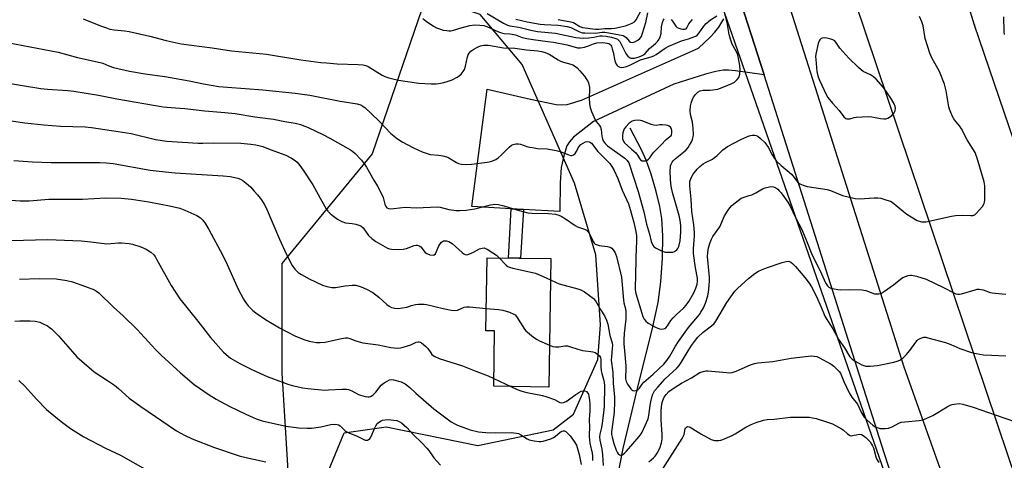
# Model space of a CAD drawing. Units: inches. Extents: x 1237765 to 1243765, y 517455 to 521456.
# Drawn here: x 1240964 to 1241362, y 517755 to 517934 of the extents above; entities that cross this region are included whole.
import ezdxf

# ---------------------------------------------------------------- set-up
doc = ezdxf.new("R2010")
doc.units = ezdxf.units.IN
doc.header["$MEASUREMENT"] = 0
for name, color, linetype in [('BLDG-Footprint', 5, 'Continuous'), ('HYDRO-Single Line Stream', 4, 'Continuous'), ('NTRL-Farm Land', 3, 'Continuous'), ('NTRL-Trees', 3, 'Continuous'), ('TRANS-Driveway', 251, 'Continuous'), ('TRANS-Non Street Sidewalk', 7, 'Continuous'), ('TRANS-Road', 130, 'Continuous'), ('Undefined', 1, 'Continuous'), ('UTIL-Cross Country Transmission Line', 1, 'Continuous'), ('UTIL-Cross Country Transmission Tower', 30, 'Continuous')]:
    doc.layers.add(name, color=color, linetype=linetype)

msp = doc.modelspace()

# ---------------------------------------------------------------- linework, layer by layer
at = {"layer": 'BLDG-Footprint', "elevation": 340.55}
msp.add_lwpolyline([(1241178.39, 517836.95), (1241177.64, 517785.06), (1241155.39, 517785.38), (1241155.71, 517807.73), (1241152.25, 517807.78), (1241152.68, 517837.32)], close=True, dxfattribs=at)
at = {"layer": 'HYDRO-Single Line Stream'}
msp.add_lwpolyline([(1241200.93, 517723.95), (1241204.99, 517746.45), (1241207.69, 517760.2), (1241214.09, 517787.23), (1241219.34, 517808.16), (1241221.74, 517819.25), (1241222.86, 517827.63), (1241223.58, 517837.11), (1241223.75, 517846.18), (1241223.35, 517853.14), (1241222.49, 517858.08), (1241221.02, 517864.15), (1241218.98, 517871.13), (1241217.01, 517876.8), (1241215.22, 517880.67), (1241210.44, 517889.72)], dxfattribs=at)
at = {"layer": 'NTRL-Farm Land'}
msp.add_lwpolyline([(1242032.14, 517776.04), (1241639.93, 517790.17), (1241649.67, 517502.29), (1241651.56, 517502.39), (1241818.91, 517510.64), (1241819.26, 517507.52), (1241822.12, 517487.1), (1241826.55, 517455.51), (1241464.68, 517455.55), (1241244.06, 518111.5), (1241302, 518133.51), (1241403.12, 518171.94), (1241393.58, 518191.02), (1241398.48, 518192.49), (1241441.3, 518205.34), (1241603.54, 517876.09), (1241854.86, 518024.01), (1241878.71, 518016.06), (1241920.07, 517989.02), (1241970.97, 517960.39), (1241985.29, 517942.89), (1242002.78, 517919.03), (1242020.28, 517899.94), (1242020.28, 517874.5)], close=True, dxfattribs=at)
msp.add_polyline3d([(1240961.39, 518076.13, 0), (1240970.66, 518068.68, 0), (1240998.99, 518040.78, 0), (1241001.47, 518038.34, 0), (1241010.61, 518029.34, 0), (1241063.98, 518003.13, 0), (1241111.05, 517965.56, 0), (1241132.43, 517955.59, 0), (1241106.25, 517879.28, 0), (1241069.79, 517835.01, 0), (1241069.79, 517790.74, 0), (1241072.4, 517749.07, 0), (1241085.42, 517696.99, 0), (1241091.02, 517667.13, 0), (1241050.72, 517672.57, 0), (1241031.56, 517674.74, 0), (1241012.09, 517678.51, 0), (1240992.98, 517683.81, 0), (1240974.36, 517690.63, 0), (1240956.33, 517698.89, 0)], dxfattribs=at)
at = {"layer": 'NTRL-Trees'}
for points in [[(1241087.05, 517747.23), (1241094.94, 517766.48), (1241111.99, 517769.01), (1241148.93, 517761.43), (1241179.38, 517767.81), (1241187.63, 517774.06), (1241197.37, 517796.19), (1241198.5, 517810.19), (1241196.6, 517838.47), (1241188.08, 517867.51), (1241166.93, 517915.5), (1241149.88, 517935.71), (1241091.11, 517955.24), (1241077.63, 517961.51), (1240967.13, 518012.91), (1240942.13, 518025.41)], [(1241242.07, 517954.97), (1241316.26, 517741.54)]]:
    msp.add_lwpolyline(points, dxfattribs=at)
at = {"layer": 'TRANS-Driveway'}
msp.add_lwpolyline([(1241254.16, 517944.02), (1241264.57, 517911.26), (1241253.04, 517912.92), (1241250.23, 517913.14), (1241248.06, 517913.09), (1241245.06, 517912.6), (1241240.86, 517911.55), (1241228.15, 517907.55), (1241195.65, 517892.33), (1241187.62, 517886.01), (1241185.94, 517884.22), (1241184.97, 517882.62), (1241183.66, 517878.51), (1241182.69, 517873.81), (1241182.28, 517867.55), (1241182.11, 517856.03), (1241167.36, 517856.84), (1241162.47, 517857.11), (1241146.53, 517857.98), (1241152.76, 517905.47), (1241170.19, 517901.46), (1241180.57, 517899.27), (1241182.91, 517899.07), (1241184.99, 517899.25), (1241190.79, 517900.99), (1241238.16, 517922), (1241242.86, 517926.49), (1241244.72, 517928.47), (1241246.27, 517930.58), (1241248.39, 517933.91)], dxfattribs=at)
at = {"layer": 'TRANS-Non Street Sidewalk'}
msp.add_lwpolyline([(1241167.36, 517856.84), (1241166.22, 517837.12), (1241161.32, 517837.19), (1241162.47, 517857.11)], close=True, dxfattribs=at)
at = {"layer": 'TRANS-Road'}
for points in [[(1241154.23, 518319.36), (1241171.26, 518257.14), (1241173.69, 518249.45), (1241193.22, 518187.89), (1241213.76, 518125.69), (1241258.77, 517989.38), (1241315.97, 517809.33), (1241321.07, 517793.27), (1241342.88, 517731.84)], [(1241349.48, 517645.64), (1241312.02, 517761.88), (1241264.57, 517911.26), (1241254.16, 517944.02), (1241241.52, 517983.79), (1241165.44, 518214.2), (1241158.29, 518235.85), (1241154.57, 518249.45), (1241152.34, 518257.61), (1241151.07, 518258.21), (1241150.9, 518258.75), (1241143.28, 518281.58), (1241141.18, 518287.67)]]:
    msp.add_lwpolyline(points, dxfattribs=at)
at = {"layer": 'Undefined'}
msp.add_line((1241155.43, 517788.57, 342), (1241162.33, 517785.28, 342), dxfattribs=at)
for points, elevation in [([(1241288.83, 517926.17), (1241288.07, 517926.09), (1241287.64, 517925.88), (1241287.1, 517925.4), (1241286.82, 517924.99), (1241286.43, 517923.91), (1241285.47, 517919.56), (1241285.39, 517918.69), (1241285.45, 517917.5), (1241285.95, 517912.62), (1241286.23, 517910.91), (1241286.81, 517909.37), (1241287.96, 517907.13), (1241289.65, 517903.36), (1241290.34, 517902.06), (1241292.16, 517899.74), (1241293.74, 517898.14), (1241294.9, 517896.83), (1241296.82, 517894.34), (1241297.6, 517893.62), (1241297.94, 517893.47), (1241298.38, 517893.41), (1241299.2, 517893.52), (1241300.91, 517893.98), (1241301.79, 517894.13), (1241306.59, 517894.42), (1241308.07, 517894.32), (1241311.57, 517893.59), (1241312.99, 517893.46), (1241313.8, 517893.53), (1241314.57, 517893.76), (1241315.29, 517894.16), (1241316.19, 517894.83), (1241317.08, 517895.84), (1241317.57, 517896.77), (1241317.69, 517897.76), (1241317.56, 517898.52), (1241317.08, 517899.56), (1241315.74, 517901.82), (1241312.87, 517906.14), (1241309.9, 517909.47), (1241308.83, 517910.48), (1241307.61, 517911.21), (1241304.63, 517912.67), (1241303.73, 517913.33), (1241302.68, 517914.27), (1241298.86, 517917.95), (1241296.32, 517920.68), (1241295.21, 517922), (1241293.86, 517924.12), (1241293.11, 517924.98), (1241292.38, 517925.44), (1241291.6, 517925.7), (1241289.93, 517926.05)], 332), ([(1241213.8, 517892.89), (1241212.36, 517892.78), (1241211.27, 517892.49), (1241210.15, 517891.69), (1241208.75, 517890.28), (1241208.11, 517889.38), (1241207.53, 517887.84), (1241207.34, 517886.77), (1241207.43, 517885.44), (1241207.64, 517884.68), (1241208.17, 517883.82), (1241211.07, 517881.27), (1241212.73, 517879.69), (1241213.44, 517878.82), (1241214.24, 517877.37), (1241214.66, 517876.83), (1241215.28, 517876.54), (1241215.79, 517876.5), (1241216.59, 517876.55), (1241217.35, 517876.75), (1241217.95, 517877.17), (1241218.44, 517877.76), (1241219.46, 517879.36), (1241220.03, 517880.04), (1241223.03, 517882.95), (1241225.1, 517885.11), (1241227.21, 517886.9), (1241227.35, 517888), (1241227.32, 517888.75), (1241227.16, 517889.38), (1241226.75, 517890.06), (1241226.2, 517890.54), (1241225.71, 517890.74), (1241224.87, 517890.9), (1241223.4, 517891.02), (1241222.53, 517891), (1241221.01, 517890.81), (1241220.05, 517890.88), (1241218.92, 517891.24), (1241215.31, 517892.69), (1241214.66, 517892.84)], 330)]:
    msp.add_lwpolyline(points, close=True, dxfattribs=dict(at, elevation=elevation))
for points, elevation in [([(1240954.89, 517893.42), (1240966.06, 517891.84), (1240973.66, 517891.06), (1240980.44, 517890.57), (1240990.39, 517890.25), (1240992.91, 517889.99), (1241003.75, 517888.38), (1241008.99, 517887.52), (1241018.85, 517885.13), (1241023.43, 517884.44), (1241036.08, 517883.61), (1241037.84, 517883.59), (1241042.21, 517883.82), (1241053.26, 517883.6), (1241057.27, 517883.27), (1241059.33, 517882.97), (1241061.04, 517882.61), (1241062.09, 517882.28), (1241065.08, 517881.1), (1241071.42, 517878.81), (1241073.71, 517877.59), (1241075.14, 517876.64), (1241075.96, 517875.89), (1241077.08, 517874.65), (1241078.44, 517872.77), (1241082.28, 517866.77), (1241085.98, 517860.16), (1241087.77, 517857.12), (1241088.44, 517856.16), (1241089.24, 517855.29), (1241090.13, 517854.53), (1241092.26, 517852.96), (1241093.25, 517852.34), (1241093.99, 517851.98), (1241095.56, 517851.46), (1241098.27, 517851.14), (1241099.64, 517850.88), (1241100.97, 517850.51), (1241101.66, 517850.18), (1241102.6, 517849.35), (1241104.83, 517846.33), (1241106.13, 517845.03), (1241107.82, 517843.88), (1241112.43, 517841.18), (1241113.24, 517840.86), (1241114.09, 517840.72), (1241117.03, 517840.69), (1241118.79, 517840.75), (1241120.21, 517841.07), (1241123.27, 517842.24), (1241124.1, 517842.41), (1241124.6, 517842.38), (1241125.31, 517842.14), (1241125.91, 517841.69), (1241127.75, 517839.48), (1241128.36, 517839), (1241129.65, 517838.51), (1241130.95, 517838.33), (1241131.39, 517838.43), (1241131.87, 517838.95), (1241133.27, 517842.16), (1241133.71, 517842.91), (1241134.24, 517843.56), (1241134.65, 517843.91), (1241135.09, 517844.13), (1241135.56, 517844.22), (1241136.31, 517844.21), (1241137.29, 517843.92), (1241138.65, 517843.07), (1241142.65, 517839.39), (1241143.32, 517838.85), (1241143.79, 517838.59), (1241144.55, 517838.53), (1241145.35, 517838.74), (1241147.26, 517839.57), (1241149.67, 517840.96), (1241150.7, 517841.25), (1241151.48, 517841.26), (1241152.01, 517841.11), (1241152.79, 517840.74), (1241155.06, 517839.35), (1241156.46, 517838.31), (1241157.61, 517837.25)], 338), ([(1240961.52, 517876.69), (1240969.12, 517876.09), (1240976.63, 517875.77), (1240996.36, 517875.85), (1240998.98, 517875.74), (1241001.63, 517875.44), (1241016.7, 517872.76), (1241020.21, 517872.26), (1241026.73, 517871.65), (1241046.07, 517870.43), (1241048.94, 517870.1), (1241052.03, 517869.5), (1241053.1, 517869.08), (1241054.12, 517868.55), (1241055.45, 517867.5), (1241057.09, 517865.93), (1241058.68, 517864.25), (1241060.02, 517862.73), (1241061.61, 517860.71), (1241062.68, 517859.02), (1241063.49, 517857.51), (1241068.89, 517844.78), (1241071.7, 517838.66), (1241073.92, 517834.25), (1241075.03, 517832.68), (1241076.37, 517831.42), (1241077.77, 517830.48), (1241080.81, 517828.74), (1241086.25, 517826.17), (1241087.95, 517825.69), (1241089.99, 517825.3), (1241090.86, 517825.23), (1241091.43, 517825.26), (1241095.33, 517825.96), (1241098.24, 517826.3), (1241099.65, 517826.18), (1241101.82, 517825.58), (1241103.95, 517824.61), (1241106.56, 517823.21), (1241108.98, 517821.4), (1241112.28, 517818.46), (1241113.16, 517817.75), (1241114.12, 517817.25), (1241115.42, 517816.91), (1241116.79, 517816.83), (1241118.52, 517817.06), (1241120.24, 517817.4), (1241122.14, 517817.98), (1241123.86, 517818.39), (1241125.02, 517818.57), (1241126.18, 517818.61), (1241127.34, 517818.54), (1241128.21, 517818.4), (1241134.98, 517816.78), (1241138.22, 517816.19), (1241139.68, 517816), (1241140.78, 517816.09), (1241143.39, 517817.29), (1241144.44, 517817.5), (1241145.62, 517817.46), (1241152.38, 517816.83)], 340), ([(1241157.61, 517837.25), (1241160.47, 517834.35), (1241161.15, 517833.81), (1241161.76, 517833.48), (1241163.09, 517833.07), (1241172.28, 517831.08), (1241174.16, 517830.32), (1241178.27, 517828.38)], 338), ([(1241178.27, 517828.38), (1241180.61, 517827.28), (1241181.87, 517826.82), (1241189.42, 517824.7), (1241190.53, 517824.33), (1241192.03, 517823.49), (1241194.64, 517821.7), (1241195.75, 517820.81), (1241196.47, 517819.93), (1241198.66, 517816.15), (1241200.15, 517813.79), (1241200.97, 517812.08), (1241201.48, 517810.5), (1241202.31, 517805.87), (1241203.18, 517802.87), (1241203.31, 517801.88), (1241203.28, 517800.74), (1241202.89, 517797.29), (1241202.85, 517795.87), (1241203.44, 517791.06), (1241203.65, 517786.65), (1241204.13, 517781.02), (1241204.17, 517779.18), (1241204.02, 517774.84), (1241203.04, 517767.89), (1241202.96, 517766.91), (1241202.99, 517765.88), (1241203.2, 517764.76), (1241203.86, 517762.27), (1241204.79, 517759.51), (1241205.19, 517758.75), (1241205.69, 517758.11), (1241206.24, 517757.61), (1241206.63, 517757.46), (1241207.07, 517757.54), (1241207.52, 517757.78), (1241208.19, 517758.29), (1241209.06, 517759.1), (1241214.12, 517765.06), (1241214.96, 517766.13), (1241215.39, 517766.83), (1241217.78, 517772.22), (1241218.06, 517773.51), (1241218.52, 517777.59), (1241218.79, 517779.05), (1241219.55, 517781.94), (1241219.91, 517782.77), (1241220.37, 517783.49), (1241221.64, 517785.05), (1241224.6, 517788.34), (1241229.28, 517792.7), (1241230.26, 517793.72), (1241231.09, 517794.91), (1241233.89, 517799.64), (1241235.29, 517801.84), (1241236.45, 517803.48), (1241237.86, 517805.24), (1241239.92, 517807.23), (1241243.41, 517809.73), (1241244.44, 517810.68), (1241245.1, 517811.65), (1241249.52, 517819.23), (1241252.77, 517823.75), (1241254, 517825.01), (1241258.34, 517828.94), (1241260.85, 517830.93), (1241262.28, 517831.9), (1241263.52, 517832.48), (1241265.61, 517833.26), (1241271.84, 517835.39), (1241273.48, 517835.83), (1241274.25, 517835.88), (1241274.88, 517835.74), (1241275.36, 517835.5), (1241276.02, 517835), (1241277.21, 517833.74), (1241281, 517829.36), (1241282.78, 517827.07), (1241283.7, 517825.55), (1241285.65, 517821.88), (1241287.66, 517817.39), (1241288.81, 517814.39), (1241289.3, 517813.43), (1241292.29, 517808.6), (1241294.82, 517804.14), (1241297, 517800.96), (1241299.25, 517797.28), (1241300.18, 517796.3), (1241301.31, 517795.5), (1241304.09, 517794.09), (1241305.74, 517793.52), (1241307.47, 517793.49), (1241310.39, 517793.81), (1241316.97, 517795.07), (1241318.36, 517795.47), (1241319.42, 517795.89), (1241320.58, 517796.69), (1241322.03, 517798.08), (1241323.45, 517799.87), (1241325.87, 517803.21), (1241326.45, 517803.88), (1241326.87, 517804.25), (1241327.57, 517804.67), (1241328.31, 517805.01), (1241329.08, 517805.2), (1241329.91, 517805.15), (1241330.76, 517804.98), (1241337.79, 517803.11), (1241340.07, 517802.27), (1241343.67, 517800.64), (1241348.31, 517799.05), (1241350.3, 517798.58), (1241353.22, 517798.12), (1241356.45, 517797.91), (1241362.23, 517797.67)], 338), ([(1240963.83, 517828.62), (1240971.78, 517828.99), (1240978.67, 517828.81), (1240983.02, 517828.18), (1240985.29, 517827.64), (1240990.54, 517825.75), (1240994.15, 517824.34), (1240995.01, 517823.86), (1240995.87, 517823.17), (1241001.76, 517817.39), (1241005.68, 517813.89), (1241011.33, 517808.31), (1241018.79, 517800.24), (1241021.05, 517797.98), (1241028.95, 517790.76), (1241034.37, 517786.14), (1241040.5, 517781.86), (1241043.33, 517780.18), (1241048.59, 517777.33), (1241055.28, 517774.13), (1241059.5, 517772.24), (1241061.84, 517771.45), (1241068.42, 517769.86), (1241071.59, 517769.22), (1241076.56, 517768.51), (1241080.05, 517768.41), (1241081.79, 517768.45), (1241085.53, 517769.03), (1241089.66, 517769.9), (1241091.08, 517769.98), (1241092.19, 517769.89), (1241092.7, 517769.73), (1241093.37, 517769.32), (1241095.38, 517767.41), (1241096.08, 517766.93), (1241097.11, 517766.45), (1241100.01, 517765.32), (1241102.89, 517763.84), (1241103.41, 517763.64), (1241103.93, 517763.55), (1241104.38, 517763.61), (1241104.8, 517763.78), (1241105.18, 517764.04), (1241105.48, 517764.39), (1241105.99, 517765.32), (1241107.2, 517768.35), (1241107.71, 517769.41), (1241108.34, 517770.28), (1241109.19, 517771.01), (1241109.93, 517771.43), (1241110.46, 517771.62), (1241112.44, 517771.89), (1241113.89, 517771.86), (1241116.23, 517771.47), (1241117.25, 517771.13), (1241118.14, 517770.62), (1241120.28, 517768.69), (1241122.85, 517765.89), (1241126.36, 517762.5), (1241128.4, 517760.35), (1241129.12, 517759.46), (1241131.17, 517756.46), (1241133.83, 517753.46)], 346), ([(1241152.38, 517816.83), (1241157.26, 517816.39), (1241159.03, 517816.14), (1241161.74, 517815.28), (1241163.56, 517814.53), (1241164.01, 517814.23), (1241164.59, 517813.63), (1241167.87, 517808.5), (1241168.4, 517807.82), (1241169.02, 517807.22), (1241171.5, 517805.23), (1241172.91, 517804.23), (1241173.94, 517803.7), (1241177.89, 517802)], 340), ([(1240961.98, 517811.69), (1240964.04, 517811.83), (1240968.17, 517811.88), (1240970.16, 517811.65), (1240972.09, 517811.22), (1240973.39, 517810.66), (1240975.15, 517809.74), (1240975.86, 517809.29), (1240976.72, 517808.57), (1240979.56, 517805.77), (1240985.23, 517799.24), (1240987.03, 517797.3), (1240988.97, 517795.54), (1240994.04, 517791.19), (1241000.27, 517787.11), (1241002.19, 517785.75), (1241003.8, 517784.47), (1241008.18, 517780.55), (1241012.83, 517777.12), (1241027.31, 517767.41), (1241030.53, 517765.54), (1241033.55, 517764.13), (1241042.58, 517760.6), (1241052.56, 517757.25), (1241056.42, 517756.26), (1241063.4, 517754.78)], 348), ([(1241177.89, 517802), (1241179.3, 517801.45), (1241180.37, 517801.24), (1241181.64, 517801.33), (1241184.11, 517801.72), (1241185.21, 517801.7), (1241186.06, 517801.49), (1241189.38, 517800.35), (1241191.25, 517799.82), (1241192.34, 517799.64), (1241194.56, 517799.48), (1241195.36, 517799.35), (1241196.34, 517798.99), (1241197.25, 517798.37), (1241198.05, 517797.61), (1241198.46, 517796.94), (1241198.68, 517795.88), (1241198.67, 517793.29), (1241198.82, 517791.64), (1241199.06, 517790.54), (1241199.89, 517787.7), (1241200.01, 517786.95), (1241200.07, 517785.73), (1241199.93, 517777.18), (1241199.79, 517774.64), (1241199.25, 517770.42), (1241198.91, 517768.65), (1241198.27, 517766.03), (1241198.17, 517764.98), (1241198.28, 517763.62), (1241198.99, 517760), (1241199.34, 517757.7), (1241199.57, 517753.39)], 340), ([(1241218.04, 517754.82), (1241219.92, 517756.37), (1241220.62, 517757.1), (1241221.45, 517758.32), (1241222.43, 517760.29), (1241223.16, 517762.47), (1241223.46, 517764.16), (1241223.42, 517765.83), (1241222.98, 517771.74), (1241223.07, 517775.39), (1241223.29, 517778.25), (1241223.67, 517779.66), (1241224.26, 517780.96), (1241225.04, 517782.07), (1241226.16, 517783.2), (1241228.29, 517784.73), (1241231.21, 517786.56), (1241235.28, 517788.72), (1241238.66, 517790.87), (1241239.95, 517791.37), (1241241.03, 517791.57), (1241241.89, 517791.57), (1241249.36, 517790.89), (1241250.79, 517790.82), (1241251.64, 517790.88), (1241253.26, 517791.41), (1241259.05, 517794.02), (1241260.67, 517794.59), (1241262.1, 517794.8), (1241268.18, 517795.44), (1241275.51, 517796.73), (1241282.51, 517797.6), (1241283.66, 517797.65), (1241284.78, 517797.57), (1241285.87, 517797.35), (1241286.68, 517797.02), (1241291.62, 517794.31), (1241292.75, 517793.45), (1241294.42, 517791.94), (1241294.96, 517791.32), (1241295.39, 517790.61), (1241296.75, 517787.23), (1241298.96, 517782.74), (1241300.05, 517781.02), (1241302.28, 517778.07), (1241303.78, 517774.89), (1241305, 517772.92), (1241306.15, 517771.65), (1241308.54, 517769.59), (1241309.23, 517769.14), (1241310.21, 517768.67), (1241311.51, 517768.31), (1241313.44, 517768.23), (1241314.78, 517768.41), (1241316.26, 517769.02), (1241318.95, 517770.46), (1241320.01, 517770.79), (1241321.44, 517770.98), (1241327.28, 517771.48), (1241328.71, 517771.76), (1241330.36, 517772.42), (1241332.78, 517773.58), (1241338.5, 517777.07), (1241339.77, 517777.76), (1241340.57, 517778.02), (1241341.4, 517778.19), (1241343.37, 517778.36), (1241344.8, 517778.13), (1241349.07, 517776.86), (1241358.32, 517773.64), (1241366.19, 517771.05)], 340), ([(1240963.58, 517787.68), (1240966.08, 517785.34), (1240970.67, 517780.18), (1240974.75, 517775.93), (1240980.65, 517771.07), (1240984.43, 517768.25), (1240989.86, 517764.97), (1240998.65, 517760.3), (1241004.63, 517757.46), (1241015.62, 517751.3)], 350), ([(1241162.33, 517785.28), (1241164.84, 517784.08), (1241166.78, 517783.42), (1241168.77, 517782.91), (1241175.12, 517781.6), (1241176.83, 517781.16), (1241179.87, 517779.96), (1241182.09, 517778.87), (1241182.83, 517778.7), (1241183.62, 517778.8), (1241184.6, 517779.26), (1241188.53, 517782.1), (1241189.71, 517782.85), (1241190.71, 517783.36), (1241191.48, 517783.57), (1241192.22, 517783.57), (1241192.88, 517783.21), (1241193.4, 517782.61), (1241193.62, 517782.12), (1241193.83, 517781.31), (1241194.12, 517779.63), (1241194.26, 517778.2), (1241194.2, 517775.5), (1241193.92, 517771.96), (1241194.11, 517768.65), (1241193.9, 517765.88), (1241193.91, 517765.02), (1241194.24, 517762.39), (1241195.18, 517758.26), (1241195.3, 517757.13), (1241195.34, 517755.36)], 342), ([(1241223.7, 517752.05), (1241231.55, 517764.24), (1241231.96, 517765.02), (1241232.26, 517765.83), (1241232.71, 517768.15), (1241232.91, 517768.57), (1241233.24, 517768.89), (1241233.84, 517769.05), (1241234.3, 517768.97), (1241234.77, 517768.77), (1241239.04, 517766.12), (1241243.23, 517763.89), (1241244.61, 517763.49), (1241246.33, 517763.39), (1241247.15, 517763.54), (1241247.96, 517763.82), (1241251.66, 517765.42), (1241252.88, 517766.1), (1241257.24, 517768.8), (1241259.39, 517769.95), (1241261.32, 517770.66), (1241264.4, 517771.64), (1241265.8, 517771.88), (1241268.65, 517772.11), (1241275.31, 517772.81), (1241281.16, 517772.92), (1241282.91, 517772.88), (1241284.2, 517772.67), (1241285.57, 517772.31), (1241290.18, 517770.92), (1241292.23, 517770.17), (1241295.79, 517768.22), (1241296.49, 517767.72), (1241298.22, 517766.13), (1241299.31, 517765.47), (1241299.8, 517765.38), (1241300.32, 517765.42), (1241302.49, 517765.92), (1241303.28, 517765.97), (1241303.99, 517765.82), (1241304.95, 517765.26), (1241305.62, 517764.71), (1241306.63, 517763.71), (1241307.38, 517762.86), (1241308.03, 517761.96), (1241308.42, 517761.22), (1241308.72, 517760.43), (1241309.69, 517756.87), (1241310, 517756.08), (1241310.91, 517754.59)], 342)]:
    msp.add_lwpolyline(points, dxfattribs=dict(at, elevation=elevation))
for points in [[(1240956.85, 517924.67, 334), (1240979.48, 517920.47, 334), (1240987.31, 517918.21, 334), (1240996.44, 517916.29, 334), (1240997.48, 517915.95, 334), (1240999.92, 517914.91, 334), (1241001.83, 517914.22, 334), (1241008.29, 517912.7, 334), (1241014.57, 517911.67, 334), (1241022.59, 517910.56, 334), (1241032.45, 517908.84, 334), (1241038.14, 517907.68, 334), (1241044.33, 517906.6, 334), (1241047.89, 517906.21, 334), (1241062.14, 517905.16, 334), (1241075.26, 517903.85, 334), (1241081.06, 517902.97, 334), (1241093.31, 517900.6, 334), (1241100.24, 517899.52, 334), (1241101.99, 517898.93, 334), (1241102.69, 517898.51, 334), (1241103.35, 517897.99, 334), (1241108.91, 517892.77, 334), (1241113.77, 517887.52, 334), (1241116.5, 517885.44, 334), (1241118.43, 517884.21, 334), (1241122.95, 517881.7, 334), (1241126.45, 517880.07, 334), (1241129.71, 517879.12, 334), (1241133.08, 517878.8, 334), (1241134.83, 517878.51, 334), (1241136.25, 517878.16, 334), (1241137.27, 517877.69, 334), (1241140.4, 517875.81, 334), (1241141.16, 517875.47, 334), (1241142.31, 517875.19, 334), (1241144.38, 517874.96, 334), (1241146.45, 517875.08, 334), (1241152.73, 517875.9, 334), (1241153.57, 517876.07, 334), (1241154.64, 517876.41, 334), (1241156.18, 517877.06, 334), (1241157.12, 517877.67, 334), (1241158.41, 517878.83, 334), (1241161.69, 517882.06, 334), (1241162.55, 517882.77, 334), (1241163.21, 517883.11, 334), (1241164.28, 517883.3, 334), (1241165.39, 517883.3, 334), (1241166.22, 517883.17, 334), (1241169.19, 517882.21, 334), (1241171.7, 517881.7, 334), (1241173.12, 517881.53, 334), (1241176.92, 517881.33, 334), (1241180.58, 517880.7, 334), (1241182.23, 517880.28, 334), (1241185.66, 517878.9, 334), (1241186.43, 517878.7, 334), (1241186.93, 517878.68, 334), (1241187.64, 517878.92, 334), (1241188.22, 517879.43, 334), (1241188.66, 517880.12, 334), (1241189.7, 517882.14, 334), (1241190.54, 517883.11, 334), (1241191.45, 517883.68, 334), (1241192.45, 517884.11, 334), (1241193.2, 517884.3, 334), (1241193.89, 517884.22, 334), (1241194.51, 517883.92, 334), (1241194.9, 517883.6, 334), (1241197.49, 517880.24, 334), (1241201.54, 517876.28, 334), (1241202.25, 517875.39, 334), (1241203.04, 517874.22, 334), (1241203.99, 517872.56, 334), (1241205.56, 517869.38, 334), (1241207.2, 517864.6, 334), (1241209.8, 517859.1, 334), (1241210.66, 517856.38, 334), (1241211.98, 517851.6, 334), (1241212.77, 517847.92, 334), (1241213.03, 517846.15, 334), (1241213.07, 517844.09, 334), (1241212.75, 517837.45, 334), (1241212.64, 517829.49, 334), (1241212.46, 517826.03, 334), (1241212.56, 517824.32, 334), (1241212.85, 517822.89, 334), (1241215.15, 517814.91, 334), (1241215.63, 517813.53, 334), (1241216.15, 517812.51, 334), (1241216.84, 517811.62, 334), (1241217.73, 517810.92, 334), (1241221.06, 517809.08, 334), (1241222.4, 517808.58, 334), (1241223.21, 517808.48, 334), (1241224.01, 517808.52, 334), (1241224.49, 517808.66, 334), (1241224.91, 517808.94, 334), (1241225.62, 517809.75, 334), (1241226.97, 517811.89, 334), (1241227.86, 517813.01, 334), (1241229.06, 517814.24, 334), (1241232.21, 517817.13, 334), (1241233.15, 517818.11, 334), (1241234.22, 517819.63, 334), (1241236.2, 517823.12, 334), (1241237.05, 517824.99, 334), (1241237.61, 517826.66, 334), (1241237.74, 517827.69, 334), (1241237.66, 517829, 334), (1241236.9, 517833.28, 334), (1241236.09, 517838.98, 334), (1241236.13, 517840.94, 334), (1241236.47, 517846.16, 334), (1241236.48, 517847.58, 334), (1241236.26, 517850.62, 334), (1241235.38, 517856.06, 334), (1241235.09, 517861, 334), (1241234.59, 517866.4, 334), (1241234.56, 517867.27, 334), (1241234.64, 517868.1, 334), (1241235.12, 517869.64, 334), (1241235.99, 517871.1, 334), (1241237.54, 517873.18, 334), (1241238.57, 517874.19, 334), (1241239.93, 517875.28, 334), (1241240.9, 517875.88, 334), (1241243.73, 517877.22, 334), (1241244.61, 517877.78, 334), (1241245.46, 517878.5, 334), (1241247.93, 517880.89, 334), (1241249.87, 517882.32, 334), (1241255.52, 517885.2, 334), (1241258.57, 517886.63, 334), (1241259.1, 517886.79, 334), (1241259.95, 517886.9, 334), (1241260.8, 517886.87, 334), (1241261.35, 517886.77, 334), (1241262.09, 517886.42, 334), (1241263.19, 517885.49, 334), (1241264.86, 517883.84, 334), (1241265.62, 517882.96, 334), (1241266.23, 517881.96, 334), (1241267.84, 517878.86, 334), (1241268.77, 517877.42, 334), (1241269.64, 517876.31, 334), (1241271.42, 517874.62, 334), (1241274.73, 517871.93, 334), (1241275.78, 517870.98, 334), (1241276.32, 517870.33, 334), (1241277.75, 517868.21, 334), (1241278.33, 517867.59, 334), (1241279.03, 517867.15, 334), (1241280.34, 517866.59, 334), (1241282.02, 517866.18, 334), (1241290.07, 517864.89, 334), (1241291.45, 517864.45, 334), (1241296.31, 517862.53, 334), (1241301.42, 517861.29, 334), (1241303.17, 517861.19, 334), (1241309.06, 517861.53, 334), (1241310.53, 517861.55, 334), (1241311.68, 517861.37, 334), (1241314.21, 517860.65, 334), (1241315.58, 517860.15, 334), (1241316.33, 517859.72, 334), (1241320.87, 517855.98, 334), (1241322.29, 517854.91, 334), (1241323.98, 517853.8, 334), (1241326.47, 517852.37, 334), (1241328.14, 517851.86, 334), (1241329, 517851.79, 334), (1241329.86, 517851.89, 334), (1241340.21, 517854.09, 334), (1241341.94, 517854.39, 334), (1241344.82, 517854.49, 334), (1241348.07, 517854.37, 334), (1241348.92, 517854.41, 334), (1241349.68, 517854.67, 334), (1241350.3, 517855.19, 334), (1241352.73, 517858.08, 334), (1241353.46, 517859.28, 334), (1241353.6, 517859.83, 334), (1241353.7, 517860.7, 334), (1241353.8, 517864.59, 334), (1241353.75, 517866.35, 334), (1241353.45, 517868.01, 334), (1241350.61, 517877.63, 334), (1241350.16, 517879.03, 334), (1241349.81, 517879.83, 334), (1241346.62, 517884.96, 334), (1241344.35, 517889.45, 334), (1241343.63, 517890.54, 334), (1241342.01, 517892.42, 334), (1241341.23, 517893.47, 334), (1241340.69, 517894.46, 334), (1241339.97, 517896.08, 334), (1241339.44, 517897.44, 334), (1241339.22, 517898.28, 334), (1241338.1, 517904.81, 334), (1241337.75, 517906.42, 334), (1241337.41, 517907.51, 334), (1241335.43, 517912.67, 334), (1241332.39, 517918.16, 334), (1241331.54, 517920.05, 334), (1241329.65, 517925.94, 334), (1241328.79, 517931.01, 334), (1241328.33, 517932.69, 334), (1241327.3, 517934.83, 334)], [(1240989.51, 517933.93, 332), (1240996.56, 517931.11, 332), (1240999.03, 517930.19, 332), (1241000.39, 517929.78, 332), (1241002.03, 517929.46, 332), (1241006.43, 517929.1, 332), (1241008.18, 517928.82, 332), (1241016.46, 517926.88, 332), (1241023.03, 517925.13, 332), (1241029.1, 517923.85, 332), (1241041.69, 517922.23, 332), (1241049.48, 517920.98, 332), (1241063.65, 517919.55, 332), (1241077.43, 517917.34, 332), (1241085.5, 517916.3, 332), (1241087.81, 517916.06, 332), (1241092.13, 517915.77, 332), (1241100.69, 517915.48, 332), (1241102.68, 517915.29, 332), (1241103.73, 517915.01, 332), (1241104.7, 517914.56, 332), (1241110.36, 517911.09, 332), (1241111.41, 517910.64, 332), (1241113.03, 517910.08, 332), (1241114.67, 517909.58, 332), (1241116.89, 517909.13, 332), (1241125.19, 517907.91, 332), (1241130.12, 517907.64, 332), (1241132.09, 517907.64, 332), (1241133.23, 517907.75, 332), (1241135.24, 517908.15, 332), (1241136.65, 517908.52, 332), (1241138.55, 517909.3, 332), (1241140.67, 517910.33, 332), (1241141.38, 517910.82, 332), (1241142.18, 517911.59, 332), (1241143.09, 517912.66, 332), (1241143.54, 517913.36, 332), (1241144, 517914.72, 332), (1241144.84, 517918.47, 332), (1241145.11, 517919.3, 332), (1241145.49, 517920.06, 332), (1241146.21, 517920.8, 332), (1241147.38, 517921.62, 332), (1241148.85, 517922.5, 332), (1241150.09, 517922.99, 332), (1241151.42, 517923.21, 332), (1241153.31, 517923.22, 332), (1241159.3, 517922.2, 332), (1241163.9, 517922, 332), (1241168.61, 517921.35, 332), (1241173.24, 517920.9, 332), (1241174.69, 517920.64, 332), (1241176.13, 517920.26, 332), (1241177.75, 517919.62, 332), (1241181.4, 517917.32, 332), (1241182.42, 517916.77, 332), (1241183.51, 517916.39, 332), (1241186.57, 517915.55, 332), (1241187.3, 517915.27, 332), (1241187.99, 517914.9, 332), (1241189.04, 517914.05, 332), (1241190.18, 517912.91, 332), (1241192.01, 517910.68, 332), (1241193.06, 517909.26, 332), (1241193.34, 517908.76, 332), (1241193.63, 517907.99, 332), (1241194.03, 517906.09, 332), (1241194.05, 517905.24, 332), (1241193.88, 517902.08, 332), (1241194.07, 517899.52, 332), (1241194.3, 517898.11, 332), (1241194.87, 517896.5, 332), (1241196.37, 517893.09, 332), (1241196.8, 517892.36, 332), (1241198.09, 517890.81, 332), (1241198.48, 517890.15, 332), (1241198.73, 517889.2, 332), (1241199.05, 517886.43, 332), (1241199.3, 517885.38, 332), (1241199.6, 517884.64, 332), (1241200.35, 517883.51, 332), (1241201.28, 517882.51, 332), (1241208.32, 517877.58, 332), (1241209.34, 517876.61, 332), (1241209.92, 517875.62, 332), (1241213.78, 517864.06, 332), (1241216.02, 517855.84, 332), (1241217.11, 517850.93, 332), (1241218.29, 517846.8, 332), (1241219, 517843.93, 332), (1241219.59, 517842.43, 332), (1241220.09, 517841.81, 332), (1241220.79, 517841.32, 332), (1241223.21, 517840.12, 332), (1241224.6, 517839.62, 332), (1241225.99, 517839.52, 332), (1241227.67, 517839.64, 332), (1241228.44, 517839.85, 332), (1241229.29, 517840.47, 332), (1241229.8, 517841.09, 332), (1241230.18, 517841.85, 332), (1241230.75, 517844.18, 332), (1241231.02, 517847.69, 332), (1241230.95, 517850.32, 332), (1241230.73, 517852.33, 332), (1241230.28, 517854.45, 332), (1241227.65, 517863.68, 332), (1241227.03, 517866.26, 332), (1241226.78, 517868.78, 332), (1241226.67, 517872.5, 332), (1241226.73, 517873.88, 332), (1241226.83, 517874.42, 332), (1241227.09, 517875.18, 332), (1241227.45, 517875.9, 332), (1241227.91, 517876.56, 332), (1241228.72, 517877.34, 332), (1241232.07, 517879.96, 332), (1241233.09, 517880.94, 332), (1241233.86, 517881.86, 332), (1241234.49, 517882.78, 332), (1241235.12, 517883.91, 332), (1241235.65, 517885.14, 332), (1241235.92, 517886.15, 332), (1241236.01, 517886.95, 332), (1241235.97, 517889.73, 332), (1241235.64, 517892.16, 332), (1241234.88, 517895.28, 332), (1241234.76, 517896.67, 332), (1241234.87, 517898.66, 332), (1241235.11, 517899.74, 332), (1241235.52, 517901.05, 332), (1241236.07, 517902.27, 332), (1241236.84, 517903.35, 332), (1241237.85, 517904.27, 332), (1241238.77, 517904.8, 332), (1241240.04, 517905.01, 332), (1241242.78, 517905.01, 332), (1241245.88, 517905.51, 332), (1241248.32, 517906.42, 332), (1241251.55, 517907.8, 332), (1241252.57, 517908.34, 332), (1241253.77, 517909.36, 332), (1241254.35, 517910.22, 332), (1241254.74, 517911.55, 332), (1241254.94, 517913.23, 332), (1241254.75, 517914.97, 332), (1241253.92, 517919.28, 332), (1241253.39, 517920.6, 332), (1241251.7, 517923.66, 332), (1241251.02, 517925.61, 332), (1241250.5, 517927.6, 332), (1241249.66, 517932.41, 332), (1241248.49, 517936.97, 332)], [(1241126.71, 517933.97, 330), (1241128.1, 517932.92, 330), (1241131, 517930.97, 330), (1241132.29, 517930.31, 330), (1241133.92, 517929.65, 330), (1241135.03, 517929.36, 330), (1241136.43, 517929.12, 330), (1241137.28, 517929.04, 330), (1241138.07, 517929.07, 330), (1241139.1, 517929.27, 330), (1241142.29, 517930.27, 330), (1241145.76, 517931.17, 330), (1241147.76, 517931.42, 330), (1241149.73, 517931.38, 330), (1241151.33, 517931.14, 330), (1241152.59, 517930.75, 330), (1241154.11, 517930.12, 330), (1241157.36, 517928.58, 330), (1241158.48, 517928.2, 330), (1241159.61, 517928, 330), (1241161.92, 517927.85, 330), (1241162.79, 517927.72, 330), (1241164.22, 517927.37, 330), (1241166.84, 517926.4, 330), (1241168.79, 517925.94, 330), (1241171.27, 517925.51, 330), (1241177.27, 517924.79, 330), (1241179.57, 517924.42, 330), (1241185.08, 517923.36, 330), (1241189.18, 517922.21, 330), (1241190.41, 517922.19, 330), (1241192.09, 517922.46, 330), (1241193.7, 517922.94, 330), (1241195.73, 517923.8, 330), (1241197.06, 517924.13, 330), (1241199.29, 517924.29, 330), (1241200.43, 517924.24, 330), (1241201.19, 517924.11, 330), (1241201.9, 517923.88, 330), (1241202.31, 517923.64, 330), (1241202.64, 517923.29, 330), (1241202.91, 517922.84, 330), (1241203.27, 517921.79, 330), (1241203.62, 517920.41, 330), (1241204.31, 517916.86, 330), (1241204.87, 517915.54, 330), (1241205.19, 517915.09, 330), (1241205.57, 517914.74, 330), (1241206.28, 517914.41, 330), (1241207.06, 517914.25, 330), (1241207.9, 517914.3, 330), (1241209.01, 517914.56, 330), (1241210.33, 517915.13, 330), (1241214.69, 517917.33, 330), (1241218.93, 517918.55, 330), (1241220.03, 517918.94, 330), (1241220.99, 517919.47, 330), (1241224.59, 517922.03, 330), (1241226.09, 517922.88, 330), (1241231.2, 517924.99, 330), (1241234.12, 517925.82, 330), (1241236.25, 517926.56, 330), (1241236.99, 517926.9, 330), (1241237.75, 517927.47, 330), (1241238.4, 517928.25, 330), (1241240.28, 517930.94, 330), (1241241.15, 517931.96, 330), (1241242.98, 517933.45, 330), (1241245.48, 517935.15, 330)], [(1241152.69, 517936.01, 328), (1241159.34, 517932.14, 328), (1241160.91, 517931.36, 328), (1241161.83, 517931.11, 328), (1241165.55, 517930.46, 328), (1241170.31, 517929.3, 328), (1241173.07, 517928.82, 328), (1241180.34, 517928.08, 328), (1241188.6, 517926.39, 328), (1241190.03, 517926.17, 328), (1241191.78, 517926.11, 328), (1241193.8, 517926.25, 328), (1241195.81, 517926.48, 328), (1241198.31, 517926.96, 328), (1241199.15, 517927.04, 328), (1241200.77, 517926.89, 328), (1241202.99, 517926.47, 328), (1241204.69, 517926.01, 328), (1241205.41, 517925.64, 328), (1241205.82, 517925.32, 328), (1241206.33, 517924.69, 328), (1241206.75, 517923.97, 328), (1241208.43, 517920.38, 328), (1241209.03, 517919.42, 328), (1241209.62, 517918.77, 328), (1241210.29, 517918.24, 328), (1241210.78, 517918.02, 328), (1241211.28, 517917.93, 328), (1241212.2, 517918.03, 328), (1241214.08, 517918.56, 328), (1241215.14, 517918.92, 328), (1241215.88, 517919.32, 328), (1241216.53, 517919.9, 328), (1241218.31, 517921.9, 328), (1241220.72, 517923.89, 328), (1241221.51, 517924.72, 328), (1241222.18, 517925.63, 328), (1241222.66, 517926.61, 328), (1241222.98, 517927.9, 328), (1241223.21, 517930.64, 328), (1241223.55, 517932.38, 328), (1241223.94, 517933.45, 328), (1241224.25, 517933.88, 328)], [(1241164.37, 517933.72, 326), (1241168.88, 517932.72, 326), (1241174.11, 517931.75, 326), (1241175.84, 517931.58, 326), (1241181.38, 517931.31, 326), (1241185.05, 517930.77, 326), (1241186.48, 517930.37, 326), (1241189.73, 517928.71, 326), (1241191.08, 517928.3, 326), (1241192.19, 517928.21, 326), (1241196.46, 517928.15, 326), (1241199.23, 517928.46, 326), (1241200.26, 517928.47, 326), (1241201.9, 517928.28, 326), (1241206.22, 517927.48, 326), (1241207.62, 517927.14, 326), (1241208.38, 517926.81, 326), (1241208.91, 517926.32, 326), (1241210.12, 517924.85, 326), (1241210.67, 517924.49, 326), (1241211.4, 517924.37, 326), (1241212.41, 517924.59, 326), (1241213.62, 517925.22, 326), (1241214.44, 517925.92, 326), (1241215.03, 517926.79, 326), (1241215.52, 517928.07, 326), (1241216.79, 517932.47, 326), (1241217.58, 517936.32, 326)], [(1241181.43, 517933.66, 324), (1241186.55, 517932.71, 324), (1241187.59, 517932.36, 324), (1241190.18, 517930.8, 324), (1241191.26, 517930.41, 324), (1241196.46, 517929.76, 324), (1241197.88, 517929.68, 324), (1241200.31, 517930.02, 324), (1241202.92, 517929.94, 324), (1241204.36, 517930.1, 324), (1241208.62, 517931.05, 324), (1241211.27, 517932.11, 324), (1241212.23, 517932.72, 324), (1241212.92, 517933.5, 324), (1241215.07, 517937.59, 324)], [(1241227.04, 517933.56, 328), (1241227.61, 517932.89, 328), (1241228.89, 517930.91, 328), (1241229.5, 517930.41, 328), (1241230.19, 517930.08, 328), (1241230.98, 517929.82, 328), (1241231.81, 517929.66, 328), (1241232.47, 517929.66, 328), (1241233.07, 517929.88, 328), (1241233.4, 517930.19, 328), (1241234.24, 517931.87, 328), (1241234.73, 517932.59, 328), (1241235.71, 517933.68, 328)], [(1241361.69, 517927.62, 336), (1241361.52, 517928.7, 336), (1241361.35, 517934.66, 336)], [(1240956.02, 517908.4, 336), (1240965.06, 517906.88, 336), (1240972.54, 517905.74, 336), (1240975.19, 517905.45, 336), (1240983.37, 517904.9, 336), (1240985.77, 517904.61, 336), (1240995.72, 517903.03, 336), (1241003.21, 517901.57, 336), (1241021.82, 517898.3, 336), (1241023.33, 517898.15, 336), (1241026.93, 517897.98, 336), (1241030.66, 517897.71, 336), (1241038.75, 517896.72, 336), (1241046.77, 517896.05, 336), (1241050.93, 517895.59, 336), (1241058.95, 517894.29, 336), (1241066.46, 517893.39, 336), (1241071.09, 517892.44, 336), (1241075.19, 517891.7, 336), (1241077.41, 517891.15, 336), (1241079.1, 517890.56, 336), (1241080.47, 517889.97, 336), (1241086.42, 517887.12, 336), (1241089.18, 517885.71, 336), (1241097.56, 517880.88, 336), (1241098.54, 517880.24, 336), (1241099.43, 517879.48, 336), (1241102.04, 517876.71, 336), (1241103.25, 517875.16, 336), (1241104.05, 517873.99, 336), (1241106.92, 517868.63, 336), (1241108.47, 517866.26, 336), (1241110.06, 517863.22, 336), (1241110.71, 517861.64, 336), (1241111.41, 517858.97, 336), (1241111.78, 517858.02, 336), (1241112.22, 517857.46, 336), (1241112.87, 517857.17, 336), (1241113.68, 517857.11, 336), (1241115.11, 517857.19, 336), (1241119.62, 517857.72, 336), (1241124.02, 517857.56, 336), (1241132.63, 517857.9, 336), (1241133.7, 517857.76, 336), (1241137.27, 517856.84, 336), (1241140.22, 517856.44, 336), (1241141.69, 517856.36, 336), (1241144.3, 517856.6, 336), (1241147.76, 517857.05, 336), (1241154.02, 517858.69, 336), (1241155.11, 517858.9, 336), (1241155.89, 517858.95, 336), (1241157.26, 517858.78, 336), (1241159.45, 517858.3, 336), (1241165.08, 517856.49, 336), (1241169.21, 517855.47, 336), (1241170.95, 517855.28, 336), (1241177.46, 517855.18, 336), (1241180.28, 517854.9, 336), (1241181.63, 517854.57, 336), (1241182.65, 517854.06, 336), (1241184.39, 517853, 336), (1241188.23, 517850.35, 336), (1241189.29, 517849.86, 336), (1241192.06, 517848.82, 336), (1241193.07, 517848.29, 336), (1241193.46, 517847.94, 336), (1241193.94, 517847.27, 336), (1241195.52, 517843.88, 336), (1241196.02, 517843.2, 336), (1241196.42, 517842.87, 336), (1241197.14, 517842.54, 336), (1241197.93, 517842.33, 336), (1241201.32, 517841.87, 336), (1241202.38, 517841.6, 336), (1241203.04, 517841.16, 336), (1241203.6, 517840.55, 336), (1241204.24, 517839.62, 336), (1241204.63, 517838.86, 336), (1241204.97, 517837.76, 336), (1241206.95, 517829.53, 336), (1241207.8, 517820.19, 336), (1241207.98, 517819.05, 336), (1241208.6, 517816.64, 336), (1241208.78, 517815.47, 336), (1241208.74, 517812.44, 336), (1241208.06, 517806.71, 336), (1241207.95, 517804.15, 336), (1241207.99, 517802.47, 336), (1241208.18, 517799.72, 336), (1241208.78, 517793.61, 336), (1241208.78, 517791.94, 336), (1241208.59, 517789.58, 336), (1241208.61, 517788.42, 336), (1241208.87, 517787.32, 336), (1241209.4, 517786.28, 336), (1241210.77, 517784.33, 336), (1241211.16, 517783.93, 336), (1241211.59, 517783.65, 336), (1241212.06, 517783.54, 336), (1241212.81, 517783.61, 336), (1241213.29, 517783.77, 336), (1241213.71, 517784.05, 336), (1241214.24, 517784.65, 336), (1241215.33, 517786.27, 336), (1241216, 517787.08, 336), (1241219.84, 517790.31, 336), (1241224.03, 517794.36, 336), (1241225.36, 517795.78, 336), (1241226.55, 517797.48, 336), (1241228.84, 517801.6, 336), (1241229.98, 517803.4, 336), (1241234.09, 517809.1, 336), (1241238.44, 517814.38, 336), (1241239.09, 517815.35, 336), (1241240.07, 517817.11, 336), (1241240.91, 517818.94, 336), (1241241.86, 517821.96, 336), (1241242.13, 517823.39, 336), (1241242.39, 517826.03, 336), (1241242.53, 517828.08, 336), (1241242.5, 517829.27, 336), (1241241.72, 517837.8, 336), (1241241.84, 517839.38, 336), (1241242.2, 517841.29, 336), (1241242.85, 517843.53, 336), (1241243.36, 517844.88, 336), (1241243.95, 517845.88, 336), (1241246.68, 517849.81, 336), (1241248.65, 517854.3, 336), (1241250.06, 517856.59, 336), (1241250.76, 517857.56, 336), (1241251.58, 517858.41, 336), (1241254.06, 517860.5, 336), (1241255.26, 517861.35, 336), (1241256.49, 517861.87, 336), (1241258.6, 517862.43, 336), (1241259.66, 517862.8, 336), (1241261.19, 517863.52, 336), (1241263.92, 517865.19, 336), (1241265.02, 517865.6, 336), (1241266.72, 517866.03, 336), (1241267.57, 517866.13, 336), (1241268.38, 517866, 336), (1241269.39, 517865.53, 336), (1241270.09, 517865.02, 336), (1241270.73, 517864.41, 336), (1241271.48, 517863.52, 336), (1241274.22, 517859.78, 336), (1241275.07, 517858.22, 336), (1241277.26, 517853.54, 336), (1241279.77, 517848.76, 336), (1241281.7, 517844.22, 336), (1241283.99, 517838.35, 336), (1241287.22, 517832.05, 336), (1241289.33, 517827.23, 336), (1241290.13, 517826.01, 336), (1241290.74, 517825.43, 336), (1241291.5, 517825.06, 336), (1241292.94, 517824.69, 336), (1241294.41, 517824.42, 336), (1241295.29, 517824.35, 336), (1241299.04, 517824.52, 336), (1241304.02, 517824.37, 336), (1241305.65, 517824.01, 336), (1241309.12, 517822.77, 336), (1241309.92, 517822.67, 336), (1241310.97, 517822.74, 336), (1241312, 517823.04, 336), (1241313.24, 517823.8, 336), (1241316.82, 517826.39, 336), (1241319.63, 517828.62, 336), (1241320.61, 517829.3, 336), (1241321.66, 517829.77, 336), (1241322.76, 517830.13, 336), (1241323.6, 517830.3, 336), (1241324.16, 517830.31, 336), (1241326.13, 517829.89, 336), (1241330.05, 517828.67, 336), (1241337.07, 517825.33, 336), (1241341.28, 517823.07, 336), (1241342.09, 517822.73, 336), (1241342.78, 517822.58, 336), (1241343.52, 517822.56, 336), (1241344.33, 517822.71, 336), (1241349.82, 517824.41, 336), (1241350.65, 517824.61, 336), (1241351.47, 517824.65, 336), (1241353.1, 517824.31, 336), (1241355.92, 517823.29, 336), (1241356.71, 517823.08, 336), (1241357.85, 517822.94, 336), (1241362.17, 517822.64, 336)], [(1240949.28, 517861.43, 342), (1240964.07, 517860.35, 342), (1240967.77, 517860.38, 342), (1240975.71, 517860.96, 342), (1240989.27, 517861.06, 342), (1240998.7, 517861.57, 342), (1241004.95, 517861.46, 342), (1241009.09, 517861, 342), (1241016.15, 517859.95, 342), (1241024.39, 517858.32, 342), (1241028.63, 517857.33, 342), (1241030.67, 517856.56, 342), (1241035.52, 517854.45, 342), (1241036.96, 517853.51, 342), (1241037.97, 517852.53, 342), (1241038.95, 517851.07, 342), (1241040.29, 517848.78, 342), (1241045.84, 517838.56, 342), (1241047.76, 517834.65, 342), (1241052.21, 517824.68, 342), (1241054.31, 517820.63, 342), (1241055.41, 517818.96, 342), (1241056.28, 517817.83, 342), (1241057.09, 517816.98, 342), (1241058.16, 517815.97, 342), (1241059.32, 517815.06, 342), (1241063.19, 517812.33, 342), (1241068.88, 517808.92, 342), (1241075.11, 517805.77, 342), (1241078.76, 517804.21, 342), (1241080.86, 517803.53, 342), (1241083.79, 517803.03, 342), (1241085.24, 517802.99, 342), (1241087.25, 517803.19, 342), (1241093.85, 517804.66, 342), (1241095.47, 517804.92, 342), (1241096.28, 517804.94, 342), (1241097.21, 517804.7, 342), (1241099.73, 517803.68, 342), (1241102.53, 517802.89, 342), (1241108.67, 517802.08, 342), (1241113.77, 517801.07, 342), (1241116.48, 517800.77, 342), (1241117.79, 517800.88, 342), (1241118.88, 517801.12, 342), (1241121.86, 517802.09, 342), (1241124.13, 517803.14, 342), (1241124.86, 517803.32, 342), (1241125.33, 517803.3, 342), (1241125.81, 517803.14, 342), (1241126.27, 517802.86, 342), (1241128.01, 517801.43, 342), (1241128.76, 517800.6, 342), (1241129.93, 517798.82, 342), (1241130.4, 517798.23, 342), (1241130.95, 517797.74, 342), (1241131.6, 517797.36, 342), (1241133.42, 517796.64, 342), (1241142.81, 517793.63, 342), (1241148.12, 517791.44, 342), (1241153.17, 517789.58, 342), (1241155.43, 517788.57, 342)], [(1240960.46, 517844.26, 344), (1240975.26, 517844.75, 344), (1240988.79, 517844.13, 344), (1240992.7, 517843.78, 344), (1240999.13, 517842.99, 344), (1241000.7, 517843.02, 344), (1241003.87, 517843.35, 344), (1241005.01, 517843.39, 344), (1241008.11, 517843.1, 344), (1241009.5, 517842.84, 344), (1241012.84, 517841.72, 344), (1241015.02, 517840.84, 344), (1241016.9, 517839.58, 344), (1241018.15, 517838.46, 344), (1241018.64, 517837.8, 344), (1241019.23, 517836.79, 344), (1241025.06, 517826.04, 344), (1241028.67, 517820.67, 344), (1241035.85, 517811.74, 344), (1241040.98, 517805.08, 344), (1241046.27, 517799.1, 344), (1241047.34, 517798.16, 344), (1241049.13, 517796.77, 344), (1241052.88, 517794.53, 344), (1241057.73, 517792.12, 344), (1241063.92, 517789.37, 344), (1241066.39, 517788.36, 344), (1241072.26, 517786.16, 344), (1241073.98, 517785.7, 344), (1241078.31, 517784.72, 344), (1241080.36, 517784.41, 344), (1241087.19, 517783.85, 344), (1241088.67, 517783.89, 344), (1241094.19, 517784.26, 344), (1241095.88, 517784.26, 344), (1241096.72, 517784.08, 344), (1241098.07, 517783.54, 344), (1241100.82, 517782.04, 344), (1241101.57, 517781.72, 344), (1241103.47, 517781.17, 344), (1241104.55, 517781.03, 344), (1241105.07, 517781.08, 344), (1241105.56, 517781.24, 344), (1241106.26, 517781.61, 344), (1241106.71, 517781.94, 344), (1241107.76, 517783.01, 344), (1241109.98, 517785.85, 344), (1241111.08, 517786.77, 344), (1241112.31, 517787.49, 344), (1241113.32, 517787.95, 344), (1241114.12, 517788.1, 344), (1241114.96, 517788.01, 344), (1241118.05, 517787.19, 344), (1241118.84, 517786.82, 344), (1241119.58, 517786.34, 344), (1241121.46, 517784.85, 344), (1241123.98, 517782.53, 344), (1241131.23, 517776.26, 344), (1241138.24, 517771.01, 344), (1241139.68, 517770.13, 344), (1241140.71, 517769.63, 344), (1241145.89, 517767.71, 344), (1241149.29, 517767.01, 344), (1241152.17, 517766.61, 344), (1241156.27, 517766.49, 344), (1241162.49, 517766.63, 344), (1241164.53, 517766.46, 344), (1241165.35, 517766.25, 344), (1241166.35, 517765.8, 344), (1241168.91, 517764.09, 344), (1241169.67, 517763.72, 344), (1241171.67, 517763.25, 344), (1241173.72, 517762.99, 344), (1241174.58, 517763.05, 344), (1241175.41, 517763.21, 344), (1241178.44, 517764.08, 344), (1241179.49, 517764.59, 344), (1241180.24, 517765.07, 344), (1241182.22, 517766.76, 344), (1241182.84, 517767.2, 344), (1241183.44, 517767.41, 344), (1241184, 517767.33, 344), (1241184.45, 517767.09, 344), (1241185.08, 517766.58, 344), (1241186.26, 517765.35, 344), (1241187.92, 517763.02, 344), (1241188.76, 517761.56, 344), (1241189.42, 517759.73, 344), (1241189.94, 517757.85, 344), (1241190.7, 517753.75, 344)]]:
    msp.add_polyline3d(points, dxfattribs=at)
at = {"layer": 'UTIL-Cross Country Transmission Line'}
msp.add_lwpolyline([(1241511.59, 517455.55), (1241349.5, 517931.36), (1241104.39, 518727.87), (1240607.27, 520023.24), (1240296.32, 520830.88), (1240071.9, 521455.53)], dxfattribs=at)
at = {"layer": 'UTIL-Cross Country Transmission Tower'}
msp.add_point((1241349.5, 517931.36), dxfattribs=at)

doc.saveas('drawing.dxf')
